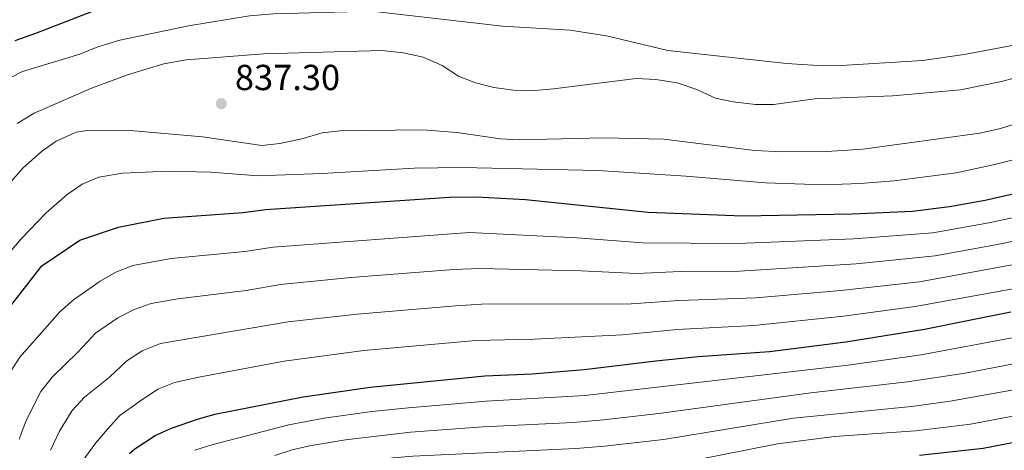
# Model space of a CAD drawing. Units: metres. Extents: x 668453 to 671914, y 4746689 to 4749087.
# Drawn here: x 670759 to 671031, y 4747291 to 4747410 of the extents above; entities that cross this region are included whole.
import ezdxf

# ---------------------------------------------------------------- set-up
doc = ezdxf.new("R2010")
doc.units = ezdxf.units.M
doc.header["$MEASUREMENT"] = 0
for name, color, linetype, lineweight in [('Cota de punto acotado terreno', 7, 'Continuous', 0), ('Curva de nivel directora', 30, 'Continuous', 30), ('Curva de nivel intermedia', 30, 'Continuous', 0), ('Punto acotado terreno (símbolo)', 7, 'Continuous', 0)]:
    doc.layers.add(name, color=color, linetype=linetype, lineweight=lineweight)
doc.styles.add('Style-Arial', font='arial.ttf')

# ---------------------------------------------------------------- blocks, each defined once
blk = doc.blocks.new('5PATER')
at = {"layer": 'Punto acotado terreno (símbolo)', "linetype": 'Continuous', "lineweight": 0}
h = blk.add_hatch(color=51, dxfattribs=at)
edge = h.paths.add_edge_path()
edge.add_ellipse((0, 0), major_axis=(-0.1095731443231308, -0.1110710700762829), ratio=0.9994222409660317, start_angle=0, end_angle=360)

msp = doc.modelspace()

# ---------------------------------------------------------------- linework, layer by layer
at = {"layer": 'Curva de nivel directora', "color": 30, "linetype": 'Continuous', "lineweight": 30, "flags": 128}
for points, elevation in [([(670757.3299999998, 4747404.41), (670762.9899999994, 4747406.370000001), (670768.7699999996, 4747408.600000001), (670781.3699999992, 4747413.500000001)], 825.0000000000001), ([(670753.15, 4747327.140000001), (670764.6500000001, 4747342.030000002), (670775.1899999991, 4747349.070000002), (670785.9099999989, 4747352.710000001), (670798.4699999985, 4747355.180000001), (670820.5099999995, 4747356.77), (670826.6899999997, 4747357.560000001), (670877.6499999998, 4747361.03), (670885.0500000003, 4747361.090000001), (670898.6699999992, 4747360.320000002), (670932.7099999988, 4747356.859999999), (670958.9599999988, 4747355.84), (670989.2000000009, 4747356.430000001), (671005.9299999989, 4747357.120000001), (671016.1900000006, 4747358.420000002), (671026.0399999989, 4747360.16), (671047.1999999993, 4747364.990000002), (671072.6899999992, 4747372.330000001)], 850.0000000000002), ([(670788.9699999989, 4747290.020000001), (670790.489999999, 4747291.370000001), (670796.0599999989, 4747295.07), (670800.6399999988, 4747297.090000001), (670807.8000000003, 4747299.520000001), (670812.6500000006, 4747300.939999999), (670837.0599999988, 4747305.780000002), (670855.6800000002, 4747308.449999999), (670887.48, 4747311.529999999), (670900.529999999, 4747312.130000001), (670914.919999999, 4747313.32), (670934.7999999988, 4747315.7), (670946.5599999981, 4747316.869999999), (670966.2900000003, 4747318.289999999), (670987.5099999988, 4747321), (671009.2399999994, 4747324.51), (671021.6299999988, 4747327.010000001), (671033.2000000004, 4747329.29)], 875), ([(671007.8699999991, 4747289.570000002), (671025.5099999991, 4747291.510000002), (671042.2799999998, 4747294.730000001), (671047.2499999985, 4747295.26), (671052.5399999992, 4747296.449999999), (671065.8200000006, 4747300.539999999), (671090.6, 4747309.820000002), (671100.989999999, 4747312.170000001), (671106.3699999991, 4747313), (671151.5599999999, 4747314.850000001), (671156.8999999998, 4747315.190000001), (671177.9299999983, 4747317.880000002), (671205.3499999995, 4747319.010000001)], 900.0000000000002)]:
    msp.add_lwpolyline(points, dxfattribs=dict(at, elevation=elevation))
at = {"layer": 'Curva de nivel intermedia', "color": 30, "linetype": 'Continuous', "lineweight": 0, "flags": 128}
for points, elevation in [([(670749.7400000015, 4747390.880000001), (670759.3400000016, 4747395.81), (670775.1900000012, 4747400.609999998), (670780.2000000002, 4747402.640000001), (670786.2500000009, 4747404.439999999), (670805.3100000003, 4747408.449999999), (670822.2199999995, 4747411.189999999), (670828.9200000004, 4747411.78), (670852.6700000016, 4747412.42), (670857.6700000016, 4747412.31), (670892.29, 4747408.3), (670911.1200000015, 4747407.24), (670921.1700000009, 4747405.650000001), (670938.1500000015, 4747401.599999999), (670971.0600000002, 4747398.009999999), (670981.2000000012, 4747397.369999999), (670986.2600000015, 4747397.48), (671008.6800000004, 4747398.869999999), (671020.2699999998, 4747400.529999998), (671057.2300000008, 4747407.439999999)], 830), ([(671028.9000000021, 4747347.810000001), (671054.4200000013, 4747353.02), (671088.2999999998, 4747362.039999999), (671159.3600000007, 4747375.970000001), (671175.7699999991, 4747379.66), (671181.29, 4747381.34), (671186.2900000003, 4747382.419999998), (671190.8400000011, 4747384.329999999), (671199.1700000016, 4747389.27), (671227.5200000004, 4747409.739999999)], 860.0000000000002), ([(670757.8600000018, 4747381.390000001), (670762.5800000003, 4747384.279999998), (670778.4000000008, 4747391.140000001), (670788.7099999996, 4747394.989999999), (670798.5100000009, 4747397.890000001), (670804.6799999999, 4747399.06), (670826.1900000013, 4747400.640000001), (670858.9400000012, 4747401.609999999), (670864.7999999997, 4747400.930000001), (670870.3499999995, 4747399.75), (670875.5900000011, 4747397.430000001), (670880.1799999999, 4747394.539999997), (670884.8300000012, 4747392.689999999), (670889.9499999998, 4747391.38), (670895.3600000013, 4747390.609999998), (670901.2500000009, 4747390.57), (670906.5000000015, 4747391.02), (670929.3800000007, 4747393.84), (670934.8600000013, 4747393.57), (670940.730000001, 4747392.680000001), (670945.8700000019, 4747390.880000001), (670951.3700000005, 4747388.440000001), (670956.2600000009, 4747387.4), (670962.4700000003, 4747386.649999999), (670967.4600000015, 4747386.679999999), (670978.8400000008, 4747388.25), (671000.37, 4747389.090000001), (671019.2199999993, 4747390.710000001), (671030.5700000018, 4747393.060000001), (671040.8300000012, 4747395.82)], 835.0000000000001), ([(670756.1299999995, 4747365.289999999), (670759.4199999997, 4747369.05), (670764.600000001, 4747373.63), (670768.6700000011, 4747376.490000002), (670774.2300000001, 4747378.989999999), (670777.2200000007, 4747379.49), (670788.1399999995, 4747379.570000002), (670809.1700000004, 4747377.74), (670825.6300000002, 4747375.349999999), (670830.6000000013, 4747375.890000001), (670836.6900000023, 4747377.17), (670842.4000000008, 4747378.779999999), (670847.3600000007, 4747379.41), (670870.1500000006, 4747379.689999999), (670879.6600000013, 4747378.949999999), (670891.8000000005, 4747377.140000002), (670896.8000000007, 4747376.92), (670920.4400000023, 4747377.449999999), (670937.0200000005, 4747377.069999999), (670962.2200000001, 4747373.930000001), (670969.8900000011, 4747373.55), (670982.1700000013, 4747373.659999999), (670992.1500000014, 4747374.26), (671024.6200000017, 4747378.739999999), (671030.3400000016, 4747380), (671054.9400000019, 4747387.67)], 840), ([(671007.9200000005, 4747337.55), (671055.6200000015, 4747346.369999999), (671087.9400000023, 4747354.800000001), (671110.1799999999, 4747359.3), (671172.440000001, 4747369.83), (671185.1600000013, 4747372.689999999), (671189.9300000012, 4747373.769999999), (671192.0200000012, 4747374.449999998), (671199.1600000004, 4747377.220000001), (671212.700000001, 4747383.739999999)], 865), ([(670749.0000000016, 4747337.88), (670758.9500000004, 4747349.51), (670765.9199999997, 4747356.649999999), (670771.6700000007, 4747361.75), (670775.890000001, 4747364.579999999), (670780.4900000008, 4747366.550000001), (670787.0199999998, 4747367.67), (670799.6500000008, 4747368.25), (670811.4900000005, 4747367.900000001), (670824.5400000017, 4747366.96), (670842.3300000015, 4747367.579999999), (670867.8500000006, 4747369.01), (670880.9900000013, 4747369.230000001), (670918.8000000016, 4747368.359999999), (670943.1300000015, 4747366.84), (670965.2000000017, 4747365), (670981.4400000003, 4747364.460000001), (670991.4299999992, 4747364.81), (671000.8799999997, 4747365.560000001), (671018.0700000004, 4747367.789999999), (671028.3099999998, 4747369.92), (671051.4900000008, 4747375.789999999)], 845), ([(670755.1200000015, 4747311.259999999), (670758.5800000015, 4747316.689999999), (670769.7100000007, 4747329.3), (670773.4500000001, 4747332.599999999), (670780.8300000007, 4747337.739999999), (670785.2100000015, 4747340.279999998), (670789.8700000019, 4747342.109999999), (670800.5600000005, 4747344.009999999), (670820.9000000006, 4747345.989999999), (670828.7599999995, 4747347.21), (670883.230000001, 4747351.210000001), (670913.0100000004, 4747349.760000001), (670931.1399999999, 4747348.390000001), (670957.4700000002, 4747348.180000001), (670989.6600000013, 4747349.49), (671011.5599999994, 4747351.169999998), (671027.1200000007, 4747353.909999999), (671047.0400000006, 4747358.17)], 855), ([(670758.3899999993, 4747294.07), (670760.3300000017, 4747299.16), (670764.4400000023, 4747307.259999998), (670767.5600000003, 4747311.179999999), (670774.770000001, 4747318.180000001), (670779.5699999998, 4747323.350000001), (670785.7800000014, 4747327.569999999), (670790.2600000007, 4747329.909999999), (670794.9400000012, 4747331.619999999), (670802.370000001, 4747332.889999999), (670821.2900000019, 4747335.210000002), (670830.8400000005, 4747336.850000001), (670850.2599999999, 4747338.73), (670878.8099999997, 4747340.96), (670886.0200000004, 4747341.269999999), (670914.13, 4747340.609999999), (670929.5599999995, 4747339.92), (670941.700000001, 4747340.42), (670957.990000001, 4747340.539999999), (670990.360000001, 4747342.560000001), (671012.2099999997, 4747344.74), (671028.9000000021, 4747347.810000001)], 860.0000000000002), ([(670807.0400000003, 4747290.939999999), (670811.79, 4747292.470000001), (670833.1500000017, 4747297.949999999), (670842.9500000007, 4747299.810000001), (670856.1300000015, 4747301.699999999), (670866.3100000005, 4747302.71), (670887.7900000006, 4747304.520000001), (670915.1400000004, 4747306.09), (670988.1400000014, 4747314.529999999), (671008.3699999999, 4747317.359999999), (671035.0199999998, 4747322.369999998), (671053.9400000006, 4747325.33), (671062.4800000013, 4747327.23), (671087.8100000003, 4747334.279999999), (671108.3000000003, 4747338.210000001), (671127.400000002, 4747340.739999999), (671164.7200000007, 4747344.720000001), (671185.7699999993, 4747347.529999999)], 880), ([(670775.8400000016, 4747287.880000002), (670779.6799999995, 4747292.970000001), (670782.9000000004, 4747296.810000001), (670786.2799999999, 4747300.57), (670791.7699999996, 4747304.439999999), (670796.7800000008, 4747307.88), (670801.4500000001, 4747309.719999999), (670808.6299999995, 4747311.310000001), (670831.870000001, 4747315.619999998), (670853.8700000017, 4747318.539999999), (670884.9600000009, 4747321.32), (670901.1500000004, 4747321.669999998), (670925.61, 4747322.929999999), (670940.7000000018, 4747324.359999999), (670962.0099999999, 4747325.509999999), (670986.8000000003, 4747328.07), (671006.6500000008, 4747330.75), (671056.7999999993, 4747339.789999999)], 870), ([(670767.1, 4747290.939999999), (670769.600000001, 4747296.25), (670773.1300000005, 4747301.960000001), (670776.5400000013, 4747305.630000001), (670783.3899999999, 4747311.149999999), (670788.2500000015, 4747315.720000001), (670792.4400000002, 4747318.439999999), (670797.5900000001, 4747320.529999998), (670832.9100000003, 4747326.499999999), (670852.0600000012, 4747328.640000001), (670879.400000002, 4747330.929999999), (670886.5099999999, 4747331.359999998), (670927.9900000005, 4747331.449999999), (670941.2000000003, 4747332.390000001), (670962.4900000005, 4747333.140000001), (670986.0899999995, 4747335.130000001), (671007.9200000005, 4747337.55)], 865), ([(670819.8800000015, 4747278.42), (670825.4400000003, 4747280.499999999), (670830.0500000014, 4747282.31), (670834.9100000008, 4747284.12), (670839.740000001, 4747285.420000001), (670849.7700000004, 4747287.189999999), (670862.0000000012, 4747288.850000001), (670867.4800000018, 4747289.300000001), (670912.6200000013, 4747291.439999999), (670920.5800000008, 4747292.079999999), (670936.9700000014, 4747293.92), (670972.9500000012, 4747299.84), (671005.6500000019, 4747303.099999999), (671016.3600000006, 4747304.539999999), (671038.650000002, 4747308.55), (671045.0300000012, 4747309.429999999), (671055.6600000017, 4747311.55), (671064.150000001, 4747313.880000001), (671086.7799999999, 4747321.449999999), (671104.61, 4747325.150000001), (671155.6200000013, 4747329.439999998), (671174.9100000008, 4747331.779999998), (671190.0099999995, 4747333.109999998), (671230.9800000003, 4747337)], 890), ([(671222.7400000015, 4747327.71), (671190.7100000014, 4747325.770000001), (671176.4199999997, 4747324.829999999), (671156.0900000005, 4747322.300000001), (671105.2699999993, 4747319.060000001), (671088.690000001, 4747315.640000001), (671061.3300000001, 4747306.02), (671051.6600000008, 4747303.470000001), (671046.1399999999, 4747302.350000001), (671040.4600000002, 4747301.640000002), (671022.0500000013, 4747298.17), (671006.7600000005, 4747296.34), (670984.3100000003, 4747294.730000001), (670968.5700000002, 4747292.779999998), (670937.7000000001, 4747286.659999999)], 895.0000000000002), ([(670829.2100000011, 4747289.52), (670834.03, 4747291.050000001), (670838.8899999994, 4747292.220000001), (670848.8400000005, 4747293.859999998), (670866.8600000005, 4747296), (670886.9400000013, 4747297.430000001), (670911.9200000018, 4747298.600000001), (670920.3500000006, 4747299.359999999), (670935.6200000013, 4747301.09), (670977.7700000001, 4747306.880000001), (671004.5400000009, 4747309.86), (671020.5500000014, 4747312.33), (671036.8300000003, 4747315.460000002), (671054.8100000002, 4747318.430000001)], 885.0000000000002)]:
    msp.add_lwpolyline(points, dxfattribs=dict(at, elevation=elevation))

# ---------------------------------------------------------------- block references
at = {"layer": 'Punto acotado terreno (símbolo)', "color": 7, "linetype": 'Continuous', "lineweight": 0, "xscale": 10, "yscale": 10, "zscale": 10}
msp.add_blockref('5PATER', (670814.4299999998, 4747386.890000002, 837.3000000000029), dxfattribs=at)

# ---------------------------------------------------------------- texts
at = {"layer": 'Cota de punto acotado terreno', "color": 7, "linetype": 'Continuous', "lineweight": 0, "style": 'Style-Arial'}
msp.add_text('837.30', height=7.000000000000002, dxfattribs=at).set_placement((670818.1799999987, 4747390.640000001, 837.3000000000029))

doc.saveas('drawing.dxf')
